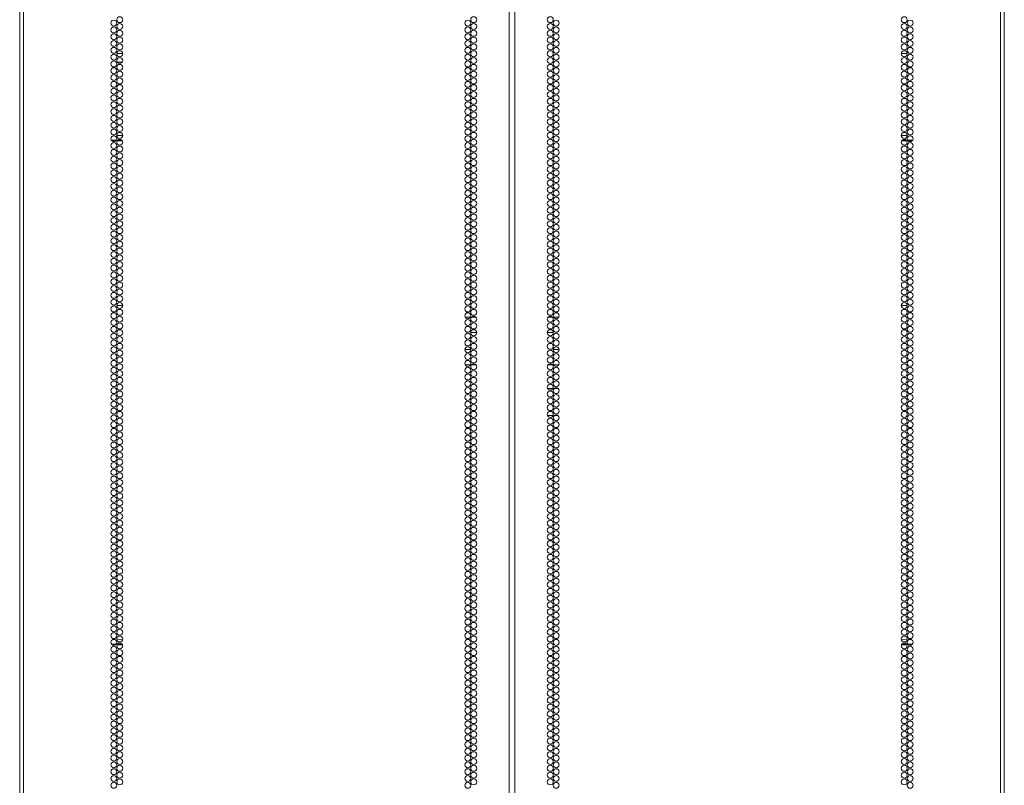
# Model space of a CAD drawing. Units: inches. Extents: x 111 to 465, y 11 to 334.
# Drawn here: x 431 to 458, y 151 to 172 of the extents above; entities that cross this region are included whole.
import ezdxf

# ---------------------------------------------------------------- set-up
doc = ezdxf.new("R2010")
doc.units = ezdxf.units.IN
doc.header["$MEASUREMENT"] = 0
doc.layers.add('1', color=7, linetype='CONTINUOUS')

msp = doc.modelspace()

# ---------------------------------------------------------------- linework, layer by layer
at = {"layer": '1', "color": 18, "linetype": 'Continuous', "lineweight": 18}
for p, q in [((430.63, 138.591), (430.63, 214.732)), ((457.953, 214.732), (457.953, 138.591)), ((444.213, 137.998), (444.213, 214.463)), ((444.37, 214.463), (444.37, 137.998)), ((430.624, 138.614), (430.624, 212.527)), ((457.959, 212.527), (457.959, 138.614)), ((430.729, 212.289), (430.729, 137.998)), ((457.855, 137.998), (457.855, 212.289)), ((433.319, 171.24), (433.472, 171.24)), ((455.264, 171.24), (455.111, 171.24)), ((433.473, 171.003), (433.331, 171.003)), ((433.319, 168.966), (433.484, 168.963)), ((455.099, 168.963), (455.264, 168.966)), ((433.313, 168.837), (433.164, 168.837)), ((433.3, 168.817), (433.179, 168.815)), ((433.473, 168.82), (433.329, 168.818)), ((433.46, 168.837), (433.344, 168.837)), ((455.254, 168.818), (455.11, 168.82)), ((455.123, 168.837), (455.24, 168.837)), ((455.271, 168.837), (455.42, 168.837)), ((455.405, 168.815), (455.284, 168.817)), ((433.319, 164.24), (433.472, 164.24)), ((455.264, 164.24), (455.111, 164.24)), ((442.995, 163.916), (443.135, 163.916)), ((443.164, 163.916), (443.294, 163.916)), ((445.289, 163.916), (445.42, 163.916)), ((445.448, 163.916), (445.588, 163.916)), ((443.311, 163.49), (443.146, 163.49)), ((445.437, 163.49), (445.272, 163.49)), ((442.982, 163.018), (443.148, 163.018)), ((445.436, 163.018), (445.601, 163.018)), ((443.135, 162.593), (442.995, 162.593)), ((443.294, 162.593), (443.164, 162.593)), ((445.42, 162.593), (445.289, 162.593)), ((445.588, 162.593), (445.448, 162.593)), ((445.282, 161.935), (445.427, 161.935)), ((445.457, 161.935), (445.58, 161.935)), ((445.278, 161.187), (445.431, 161.187)), ((445.465, 161.187), (445.572, 161.187)), ((433.303, 154.837), (433.174, 154.837)), ((433.28, 154.817), (433.199, 154.815)), ((433.215, 154.968), (433.264, 154.967)), ((433.321, 154.966), (433.482, 154.963)), ((433.48, 154.82), (433.323, 154.818)), ((433.472, 154.837), (433.331, 154.837)), ((433.472, 154.837), (433.472, 154.837)), ((455.101, 154.963), (455.262, 154.966)), ((455.261, 154.818), (455.103, 154.82)), ((455.111, 154.837), (455.252, 154.837)), ((455.111, 154.837), (455.111, 154.837)), ((455.281, 154.837), (455.41, 154.837)), ((455.384, 154.815), (455.304, 154.817)), ((455.319, 154.967), (455.369, 154.968))]:
    msp.add_line(p, q, dxfattribs=at)
for centre in [(433.402, 172.18), (443.229, 172.18), (445.355, 172.18), (455.181, 172.18), (433.238, 172.085), (433.238, 171.896), (433.402, 171.991), (443.065, 172.085), (443.065, 171.896), (443.229, 171.991), (445.355, 171.991), (445.518, 172.085), (445.518, 171.896), (455.181, 171.991), (455.345, 172.085), (455.345, 171.896), (433.238, 171.707), (433.402, 171.802), (433.402, 171.613), (443.065, 171.707), (443.229, 171.802), (443.229, 171.613), (445.355, 171.802), (445.355, 171.613), (445.518, 171.707), (455.181, 171.802), (455.181, 171.613), (455.345, 171.707), (433.238, 171.518), (433.238, 171.329), (433.402, 171.424), (443.065, 171.518), (443.065, 171.329), (443.229, 171.424), (445.355, 171.424), (445.518, 171.518), (445.518, 171.329), (455.181, 171.424), (455.345, 171.518), (455.345, 171.329), (433.238, 171.14), (433.402, 171.235), (433.402, 171.046), (443.065, 171.14), (443.229, 171.235), (443.229, 171.046), (445.355, 171.235), (445.355, 171.046), (445.518, 171.14), (455.181, 171.235), (455.181, 171.046), (455.345, 171.14), (433.238, 170.951), (433.238, 170.762), (433.402, 170.857), (443.065, 170.951), (443.065, 170.762), (443.229, 170.857), (445.355, 170.857), (445.518, 170.951), (445.518, 170.762), (455.181, 170.857), (455.345, 170.951), (455.345, 170.762), (433.238, 170.573), (433.402, 170.668), (443.065, 170.573), (443.229, 170.668), (445.355, 170.668), (445.518, 170.573), (455.181, 170.668), (455.345, 170.573), (433.238, 170.384), (433.402, 170.479), (433.402, 170.29), (443.065, 170.384), (443.229, 170.479), (443.229, 170.29), (445.355, 170.479), (445.355, 170.29), (445.518, 170.384), (455.181, 170.479), (455.181, 170.29), (455.345, 170.384), (433.238, 170.195), (433.238, 170.006), (433.402, 170.101), (443.065, 170.195), (443.065, 170.006), (443.229, 170.101), (445.355, 170.101), (445.518, 170.195), (445.518, 170.006), (455.181, 170.101), (455.345, 170.195), (455.345, 170.006), (433.238, 169.817), (433.402, 169.912), (433.402, 169.723), (443.065, 169.817), (443.229, 169.912), (443.229, 169.723), (445.355, 169.912), (445.355, 169.723), (445.518, 169.817), (455.181, 169.912), (455.181, 169.723), (455.345, 169.817), (433.238, 169.628), (433.238, 169.439), (433.402, 169.534), (443.065, 169.628), (443.065, 169.439), (443.229, 169.534), (445.355, 169.534), (445.518, 169.628), (445.518, 169.439), (455.181, 169.534), (455.345, 169.628), (455.345, 169.439), (433.238, 169.25), (433.402, 169.345), (433.402, 169.156), (443.065, 169.25), (443.229, 169.345), (443.229, 169.156), (445.355, 169.345), (445.355, 169.156), (445.518, 169.25), (455.181, 169.345), (455.181, 169.156), (455.345, 169.25), (433.238, 169.061), (433.238, 168.873), (433.402, 168.967), (443.065, 169.061), (443.065, 168.873), (443.229, 168.967), (445.355, 168.967), (445.518, 169.061), (445.518, 168.873), (455.181, 168.967), (455.345, 169.061), (455.345, 168.873), (433.238, 168.684), (433.402, 168.778), (433.402, 168.589), (443.065, 168.684), (443.229, 168.778), (443.229, 168.589), (445.355, 168.778), (445.355, 168.589), (445.518, 168.684), (455.181, 168.778), (455.181, 168.589), (455.345, 168.684), (433.238, 168.495), (433.238, 168.306), (433.402, 168.4), (443.065, 168.495), (443.065, 168.306), (443.229, 168.4), (445.355, 168.4), (445.518, 168.495), (445.518, 168.306), (455.181, 168.4), (455.345, 168.495), (455.345, 168.306), (433.238, 168.117), (433.402, 168.211), (443.065, 168.117), (443.229, 168.211), (445.355, 168.211), (445.518, 168.117), (455.181, 168.211), (455.345, 168.117), (433.238, 167.928), (433.402, 168.022), (433.402, 167.833), (443.065, 167.928), (443.229, 168.022), (443.229, 167.833), (445.355, 168.022), (445.355, 167.833), (445.518, 167.928), (455.181, 168.022), (455.181, 167.833), (455.345, 167.928), (433.238, 167.739), (433.238, 167.55), (433.402, 167.644), (443.065, 167.739), (443.065, 167.55), (443.229, 167.644), (445.355, 167.644), (445.518, 167.739), (445.518, 167.55), (455.181, 167.644), (455.345, 167.739), (455.345, 167.55), (433.238, 167.361), (433.402, 167.455), (433.402, 167.266), (443.065, 167.361), (443.229, 167.455), (443.229, 167.266), (445.355, 167.455), (445.355, 167.266), (445.518, 167.361), (455.181, 167.455), (455.181, 167.266), (455.345, 167.361), (433.238, 167.172), (433.238, 166.983), (433.402, 167.077), (443.065, 167.172), (443.065, 166.983), (443.229, 167.077), (445.355, 167.077), (445.518, 167.172), (445.518, 166.983), (455.181, 167.077), (455.345, 167.172), (455.345, 166.983), (433.238, 166.794), (433.402, 166.888), (433.402, 166.699), (443.065, 166.794), (443.229, 166.888), (443.229, 166.699), (445.355, 166.888), (445.355, 166.699), (445.518, 166.794), (455.181, 166.888), (455.181, 166.699), (455.345, 166.794), (433.238, 166.605), (433.238, 166.416), (433.402, 166.51), (443.065, 166.605), (443.065, 166.416), (443.229, 166.51), (445.355, 166.51), (445.518, 166.605), (445.518, 166.416), (455.181, 166.51), (455.345, 166.605), (455.345, 166.416), (433.238, 166.227), (433.402, 166.321), (433.402, 166.132), (443.065, 166.227), (443.229, 166.321), (443.229, 166.132), (445.355, 166.321), (445.355, 166.132), (445.518, 166.227), (455.181, 166.321), (455.181, 166.132), (455.345, 166.227), (433.238, 166.038), (433.238, 165.849), (433.402, 165.943), (443.065, 166.038), (443.065, 165.849), (443.229, 165.943), (445.355, 165.943), (445.518, 166.038), (445.518, 165.849), (455.181, 165.943), (455.345, 166.038), (455.345, 165.849), (433.238, 165.66), (433.402, 165.754), (443.065, 165.66), (443.229, 165.754), (445.355, 165.754), (445.518, 165.66), (455.181, 165.754), (455.345, 165.66), (433.238, 165.471), (433.402, 165.565), (433.402, 165.376), (443.065, 165.471), (443.229, 165.565), (443.229, 165.376), (445.355, 165.565), (445.355, 165.376), (445.518, 165.471), (455.181, 165.565), (455.181, 165.376), (455.345, 165.471), (433.238, 165.282), (433.238, 165.093), (433.402, 165.187), (443.065, 165.282), (443.065, 165.093), (443.229, 165.187), (445.355, 165.187), (445.518, 165.282), (445.518, 165.093), (455.181, 165.187), (455.345, 165.282), (455.345, 165.093), (433.238, 164.904), (433.402, 164.999), (433.402, 164.81), (443.065, 164.904), (443.229, 164.999), (443.229, 164.81), (445.355, 164.999), (445.355, 164.81), (445.518, 164.904), (455.181, 164.999), (455.181, 164.81), (455.345, 164.904), (433.238, 164.715), (433.238, 164.526), (433.402, 164.621), (443.065, 164.715), (443.065, 164.526), (443.229, 164.621), (445.355, 164.621), (445.518, 164.715), (445.518, 164.526), (455.181, 164.621), (455.345, 164.715), (455.345, 164.526), (433.238, 164.337), (433.402, 164.432), (433.402, 164.243), (443.065, 164.337), (443.229, 164.432), (443.229, 164.243), (445.355, 164.432), (445.355, 164.243), (445.518, 164.337), (455.181, 164.432), (455.181, 164.243), (455.345, 164.337), (433.238, 164.148), (433.238, 163.959), (433.402, 164.054), (443.065, 164.148), (443.065, 163.959), (443.229, 164.054), (445.355, 164.054), (445.518, 164.148), (445.518, 163.959), (455.181, 164.054), (455.345, 164.148), (455.345, 163.959), (433.238, 163.77), (433.402, 163.865), (433.402, 163.676), (443.065, 163.77), (443.229, 163.865), (443.229, 163.676), (445.355, 163.865), (445.355, 163.676), (445.518, 163.77), (455.181, 163.865), (455.181, 163.676), (455.345, 163.77), (433.238, 163.581), (433.238, 163.392), (433.402, 163.487), (443.065, 163.581), (443.065, 163.392), (443.229, 163.487), (445.355, 163.487), (445.518, 163.581), (445.518, 163.392), (455.181, 163.487), (455.345, 163.581), (455.345, 163.392), (433.238, 163.203), (433.402, 163.298), (433.402, 163.109), (443.065, 163.203), (443.229, 163.298), (443.229, 163.109), (445.355, 163.298), (445.355, 163.109), (445.518, 163.203), (455.181, 163.298), (455.181, 163.109), (455.345, 163.203), (433.238, 163.014), (433.402, 162.92), (443.065, 163.014), (443.229, 162.92), (445.355, 162.92), (445.518, 163.014), (455.181, 162.92), (455.345, 163.014), (433.238, 162.825), (433.238, 162.636), (433.402, 162.731), (443.065, 162.825), (443.065, 162.636), (443.229, 162.731), (445.355, 162.731), (445.518, 162.825), (445.518, 162.636), (455.181, 162.731), (455.345, 162.825), (455.345, 162.636), (433.238, 162.447), (433.402, 162.542), (433.402, 162.353), (443.065, 162.447), (443.229, 162.542), (443.229, 162.353), (445.355, 162.542), (445.355, 162.353), (445.518, 162.447), (455.181, 162.542), (455.181, 162.353), (455.345, 162.447), (433.238, 162.258), (433.238, 162.069), (433.402, 162.164), (443.065, 162.258), (443.065, 162.069), (443.229, 162.164), (445.355, 162.164), (445.518, 162.258), (445.518, 162.069), (455.181, 162.164), (455.345, 162.258), (455.345, 162.069), (433.238, 161.88), (433.402, 161.975), (433.402, 161.786), (443.065, 161.88), (443.229, 161.975), (443.229, 161.786), (445.355, 161.975), (445.355, 161.786), (445.518, 161.88), (455.181, 161.975), (455.181, 161.786), (455.345, 161.88), (433.238, 161.691), (433.238, 161.502), (433.402, 161.597), (443.065, 161.691), (443.065, 161.502), (443.229, 161.597), (445.355, 161.597), (445.518, 161.691), (445.518, 161.502), (455.181, 161.597), (455.345, 161.691), (455.345, 161.502), (433.238, 161.313), (433.402, 161.408), (433.402, 161.219), (443.065, 161.313), (443.229, 161.408), (443.229, 161.219), (445.355, 161.408), (445.355, 161.219), (445.518, 161.313), (455.181, 161.408), (455.181, 161.219), (455.345, 161.313), (433.238, 161.124), (433.238, 160.936), (433.402, 161.03), (443.065, 161.124), (443.065, 160.936), (443.229, 161.03), (445.355, 161.03), (445.518, 161.124), (445.518, 160.936), (455.181, 161.03), (455.345, 161.124), (455.345, 160.936), (433.238, 160.747), (433.402, 160.841), (433.402, 160.652), (443.065, 160.747), (443.229, 160.841), (443.229, 160.652), (445.355, 160.841), (445.355, 160.652), (445.518, 160.747), (455.181, 160.841), (455.181, 160.652), (455.345, 160.747), (433.238, 160.558), (433.402, 160.463), (443.065, 160.558), (443.229, 160.463), (445.355, 160.463), (445.518, 160.558), (455.181, 160.463), (455.345, 160.558), (433.238, 160.369), (433.238, 160.18), (433.402, 160.274), (443.065, 160.369), (443.065, 160.18), (443.229, 160.274), (445.355, 160.274), (445.518, 160.369), (445.518, 160.18), (455.181, 160.274), (455.345, 160.369), (455.345, 160.18), (433.238, 159.991), (433.402, 160.085), (433.402, 159.896), (443.065, 159.991), (443.229, 160.085), (443.229, 159.896), (445.355, 160.085), (445.355, 159.896), (445.518, 159.991), (455.181, 160.085), (455.181, 159.896), (455.345, 159.991), (433.238, 159.802), (433.238, 159.613), (433.402, 159.707), (443.065, 159.802), (443.065, 159.613), (443.229, 159.707), (445.355, 159.707), (445.518, 159.802), (445.518, 159.613), (455.181, 159.707), (455.345, 159.802), (455.345, 159.613), (433.238, 159.424), (433.402, 159.518), (433.402, 159.329), (443.065, 159.424), (443.229, 159.518), (443.229, 159.329), (445.355, 159.518), (445.355, 159.329), (445.518, 159.424), (455.181, 159.518), (455.181, 159.329), (455.345, 159.424), (433.238, 159.235), (433.238, 159.046), (433.402, 159.14), (443.065, 159.235), (443.065, 159.046), (443.229, 159.14), (445.355, 159.14), (445.518, 159.235), (445.518, 159.046), (455.181, 159.14), (455.345, 159.235), (455.345, 159.046), (433.238, 158.857), (433.402, 158.951), (433.402, 158.762), (443.065, 158.857), (443.229, 158.951), (443.229, 158.762), (445.355, 158.951), (445.355, 158.762), (445.518, 158.857), (455.181, 158.951), (455.181, 158.762), (455.345, 158.857), (433.238, 158.668), (433.238, 158.479), (433.402, 158.573), (443.065, 158.668), (443.065, 158.479), (443.229, 158.573), (445.355, 158.573), (445.518, 158.668), (445.518, 158.479), (455.181, 158.573), (455.345, 158.668), (455.345, 158.479), (433.238, 158.29), (433.402, 158.384), (433.402, 158.195), (443.065, 158.29), (443.229, 158.384), (443.229, 158.195), (445.355, 158.384), (445.355, 158.195), (445.518, 158.29), (455.181, 158.384), (455.181, 158.195), (455.345, 158.29), (433.238, 158.101), (433.402, 158.006), (443.065, 158.101), (443.229, 158.006), (445.355, 158.006), (445.518, 158.101), (455.181, 158.006), (455.345, 158.101), (433.238, 157.912), (433.238, 157.723), (433.402, 157.817), (443.065, 157.912), (443.065, 157.723), (443.229, 157.817), (445.355, 157.817), (445.518, 157.912), (445.518, 157.723), (455.181, 157.817), (455.345, 157.912), (455.345, 157.723), (433.238, 157.534), (433.402, 157.628), (433.402, 157.439), (443.065, 157.534), (443.229, 157.628), (443.229, 157.439), (445.355, 157.628), (445.355, 157.439), (445.518, 157.534), (455.181, 157.628), (455.181, 157.439), (455.345, 157.534), (433.238, 157.345), (433.238, 157.156), (433.402, 157.25), (443.065, 157.345), (443.065, 157.156), (443.229, 157.25), (445.355, 157.25), (445.518, 157.345), (445.518, 157.156), (455.181, 157.25), (455.345, 157.345), (455.345, 157.156), (433.238, 156.967), (433.402, 157.061), (433.402, 156.873), (443.065, 156.967), (443.229, 157.061), (443.229, 156.873), (445.355, 157.061), (445.355, 156.873), (445.518, 156.967), (455.181, 157.061), (455.181, 156.873), (455.345, 156.967), (433.238, 156.778), (433.238, 156.589), (433.402, 156.684), (443.065, 156.778), (443.065, 156.589), (443.229, 156.684), (445.355, 156.684), (445.518, 156.778), (445.518, 156.589), (455.181, 156.684), (455.345, 156.778), (455.345, 156.589), (433.238, 156.4), (433.402, 156.495), (433.402, 156.306), (443.065, 156.4), (443.229, 156.495), (443.229, 156.306), (445.355, 156.495), (445.355, 156.306), (445.518, 156.4), (455.181, 156.495), (455.181, 156.306), (455.345, 156.4), (433.238, 156.211), (433.238, 156.022), (433.402, 156.117), (443.065, 156.211), (443.065, 156.022), (443.229, 156.117), (445.355, 156.117), (445.518, 156.211), (445.518, 156.022), (455.181, 156.117), (455.345, 156.211), (455.345, 156.022), (433.238, 155.833), (433.402, 155.928), (433.402, 155.739), (443.065, 155.833), (443.229, 155.928), (443.229, 155.739), (445.355, 155.928), (445.355, 155.739), (445.518, 155.833), (455.181, 155.928), (455.181, 155.739), (455.345, 155.833), (433.238, 155.644), (433.238, 155.455), (433.402, 155.55), (443.065, 155.644), (443.065, 155.455), (443.229, 155.55), (445.355, 155.55), (445.518, 155.644), (445.518, 155.455), (455.181, 155.55), (455.345, 155.644), (455.345, 155.455), (433.238, 155.266), (433.402, 155.361), (443.065, 155.266), (443.229, 155.361), (445.355, 155.361), (445.518, 155.266), (455.181, 155.361), (455.345, 155.266), (433.238, 155.077), (433.402, 155.172), (433.402, 154.983), (443.065, 155.077), (443.229, 155.172), (443.229, 154.983), (445.355, 155.172), (445.355, 154.983), (445.518, 155.077), (455.181, 155.172), (455.181, 154.983), (455.345, 155.077), (433.238, 154.888), (433.238, 154.699), (433.402, 154.794), (443.065, 154.888), (443.065, 154.699), (443.229, 154.794), (445.355, 154.794), (445.518, 154.888), (445.518, 154.699), (455.181, 154.794), (455.345, 154.888), (455.345, 154.699), (433.238, 154.51), (433.402, 154.605), (433.402, 154.416), (443.065, 154.51), (443.229, 154.605), (443.229, 154.416), (445.355, 154.605), (445.355, 154.416), (445.518, 154.51), (455.181, 154.605), (455.181, 154.416), (455.345, 154.51), (433.238, 154.321), (433.238, 154.132), (433.402, 154.227), (443.065, 154.321), (443.065, 154.132), (443.229, 154.227), (445.355, 154.227), (445.518, 154.321), (445.518, 154.132), (455.181, 154.227), (455.345, 154.321), (455.345, 154.132), (433.238, 153.943), (433.402, 154.038), (433.402, 153.849), (443.065, 153.943), (443.229, 154.038), (443.229, 153.849), (445.355, 154.038), (445.355, 153.849), (445.518, 153.943), (455.181, 154.038), (455.181, 153.849), (455.345, 153.943), (433.238, 153.754), (433.238, 153.565), (433.402, 153.66), (443.065, 153.754), (443.065, 153.565), (443.229, 153.66), (445.355, 153.66), (445.518, 153.754), (445.518, 153.565), (455.181, 153.66), (455.345, 153.754), (455.345, 153.565), (433.238, 153.376), (433.402, 153.471), (433.402, 153.282), (443.065, 153.376), (443.229, 153.471), (443.229, 153.282), (445.355, 153.471), (445.355, 153.282), (445.518, 153.376), (455.181, 153.471), (455.181, 153.282), (455.345, 153.376), (433.238, 153.187), (433.238, 152.999), (433.402, 153.093), (443.065, 153.187), (443.065, 152.999), (443.229, 153.093), (445.355, 153.093), (445.518, 153.187), (445.518, 152.999), (455.181, 153.093), (455.345, 153.187), (455.345, 152.999), (433.238, 152.81), (433.402, 152.904), (443.065, 152.81), (443.229, 152.904), (445.355, 152.904), (445.518, 152.81), (455.181, 152.904), (455.345, 152.81), (433.238, 152.621), (433.402, 152.715), (433.402, 152.526), (443.065, 152.621), (443.229, 152.715), (443.229, 152.526), (445.355, 152.715), (445.355, 152.526), (445.518, 152.621), (455.181, 152.715), (455.181, 152.526), (455.345, 152.621), (433.238, 152.432), (433.238, 152.243), (433.402, 152.337), (443.065, 152.432), (443.065, 152.243), (443.229, 152.337), (445.355, 152.337), (445.518, 152.432), (445.518, 152.243), (455.181, 152.337), (455.345, 152.432), (455.345, 152.243), (433.238, 152.054), (433.402, 152.148), (433.402, 151.959), (443.065, 152.054), (443.229, 152.148), (443.229, 151.959), (445.355, 152.148), (445.355, 151.959), (445.518, 152.054), (455.181, 152.148), (455.181, 151.959), (455.345, 152.054), (433.238, 151.865), (433.238, 151.676), (433.402, 151.77), (443.065, 151.865), (443.065, 151.676), (443.229, 151.77), (445.355, 151.77), (445.518, 151.865), (445.518, 151.676), (455.181, 151.77), (455.345, 151.865), (455.345, 151.676), (433.238, 151.487), (433.402, 151.581), (433.402, 151.392), (443.065, 151.487), (443.229, 151.581), (443.229, 151.392), (445.355, 151.581), (445.355, 151.392), (445.518, 151.487), (455.181, 151.581), (455.181, 151.392), (455.345, 151.487), (433.238, 151.298), (433.238, 151.109), (433.402, 151.203), (443.065, 151.298), (443.065, 151.109), (443.229, 151.203), (445.355, 151.203), (445.518, 151.298), (445.518, 151.109), (455.181, 151.203), (455.345, 151.298), (455.345, 151.109), (433.238, 150.92), (433.402, 151.014), (443.065, 150.92), (443.229, 151.014), (445.355, 151.014), (445.518, 150.92), (455.181, 151.014), (455.345, 150.92)]:
    msp.add_circle(centre, 0.0827, dxfattribs=at)

doc.saveas('drawing.dxf')
